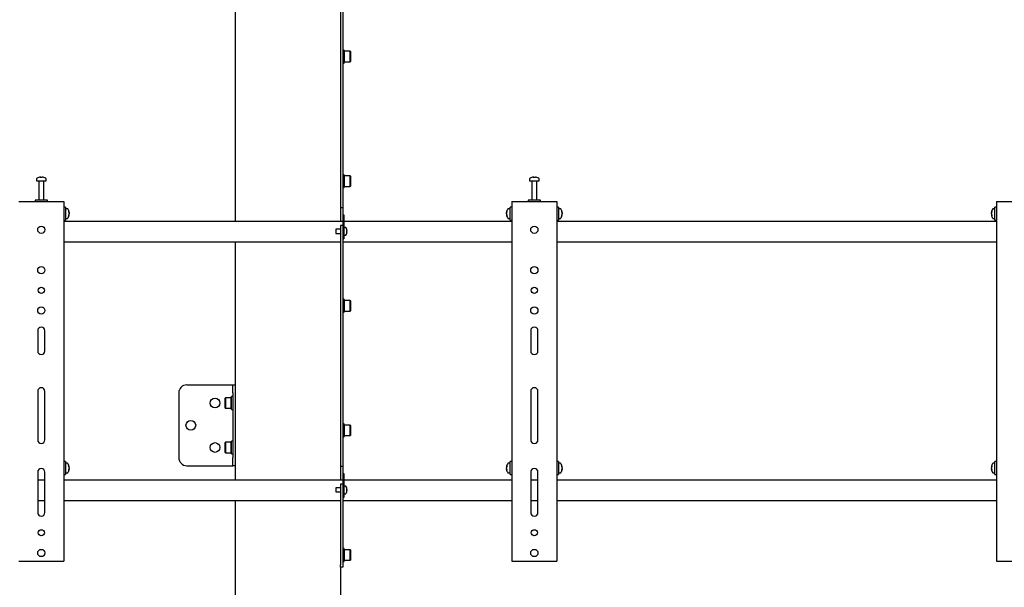
# Model space of a CAD drawing. Units: millimetres. Extents: x 0 to 420, y 0 to 297.
# Drawn here: x 273 to 314, y 170 to 194 of the extents above; entities that cross this region are included whole.
import ezdxf

# ---------------------------------------------------------------- set-up
doc = ezdxf.new("R2010")
doc.units = ezdxf.units.MM

msp = doc.modelspace()

# ---------------------------------------------------------------- linework, layer by layer
at = {"color": 7, "linetype": 'Continuous', "lineweight": 25}
for p, q in [((286.5291, 194.1502), (286.5291, 193.5729)), ((286.6291, 194.1502), (286.6291, 193.5729)), ((282.1958, 194.0994), (282.1958, 185.4078)), ((286.5291, 193.5729), (286.5291, 186.3244)), ((286.6291, 193.5729), (286.6291, 186.3244)), ((286.6825, 192.4828), (286.6291, 192.4828)), ((286.6825, 192.2161), (286.6825, 192.4828)), ((286.6925, 192.4328), (286.6825, 192.4228)), ((286.6825, 191.9494), (286.6825, 192.2161)), ((286.9391, 192.4328), (286.6925, 192.4328)), ((286.6925, 192.4328), (286.6925, 192.2161)), ((286.6925, 192.2161), (286.6925, 191.9994)), ((286.9491, 192.4228), (286.9391, 192.4328)), ((286.9391, 192.2161), (286.9391, 192.4328)), ((286.9391, 191.9994), (286.9391, 192.2161)), ((286.9491, 192.4228), (286.9491, 192.2161)), ((286.9491, 192.2161), (286.9491, 192.0094)), ((286.6291, 191.9494), (286.6825, 191.9494)), ((286.6825, 192.0094), (286.6925, 191.9994)), ((286.6925, 191.9994), (286.9391, 191.9994)), ((286.9391, 191.9994), (286.9491, 192.0094)), ((274.1491, 187.2406), (274.1679, 187.2406)), ((274.1766, 187.2406), (274.1673, 187.2406)), ((274.215, 187.2406), (274.2378, 187.2406)), ((274.2425, 187.2406), (274.2378, 187.2406)), ((286.6825, 187.3432), (286.6291, 187.3432)), ((286.6825, 187.0765), (286.6825, 187.3432)), ((286.6925, 187.2932), (286.6825, 187.2832)), ((286.9391, 187.2932), (286.6925, 187.2932)), ((286.6925, 187.2932), (286.6925, 187.0765)), ((286.9491, 187.2832), (286.9391, 187.2932)), ((286.9391, 187.0765), (286.9391, 187.2932)), ((286.9491, 187.2832), (286.9491, 187.0765)), ((294.4824, 187.2406), (294.5012, 187.2406)), ((294.51, 187.2406), (294.5006, 187.2406)), ((294.5483, 187.2406), (294.5712, 187.2406)), ((294.5758, 187.2406), (294.5712, 187.2406)), ((273.9958, 187.1686), (273.9958, 187.0911)), ((273.9958, 187.0911), (274.3948, 187.0911)), ((274.0958, 187.0828), (274.0958, 186.2911)), ((274.2958, 186.2911), (274.2958, 187.0828)), ((274.3948, 187.0911), (274.3958, 187.0911)), ((274.3958, 187.0911), (274.3958, 187.1686)), ((286.6291, 186.8098), (286.6825, 186.8098)), ((286.6825, 186.8098), (286.6825, 187.0765)), ((286.6825, 186.8698), (286.6925, 186.8598)), ((286.6925, 187.0765), (286.6925, 186.8598)), ((286.6925, 186.8598), (286.9391, 186.8598)), ((286.9391, 186.8598), (286.9391, 187.0765)), ((286.9391, 186.8598), (286.9491, 186.8698)), ((286.9491, 187.0765), (286.9491, 186.8698)), ((294.3291, 187.1686), (294.3291, 187.0911)), ((294.3291, 187.0911), (294.7282, 187.0911)), ((294.4291, 187.0828), (294.4291, 186.2911)), ((294.6291, 186.2911), (294.6291, 187.0828)), ((294.7282, 187.0911), (294.7291, 187.0911)), ((294.7291, 187.0911), (294.7291, 187.1686)), ((273.2625, 186.2411), (273.3458, 186.2411)), ((273.3458, 186.2411), (275.0458, 186.2411)), ((273.9458, 186.2911), (273.9458, 186.2411)), ((274.4458, 186.2911), (273.9458, 186.2911)), ((274.4458, 186.2411), (274.4458, 186.2911)), ((275.0458, 186.2411), (275.1291, 186.2411)), ((275.1291, 186.2411), (275.1291, 171.4078)), ((275.1958, 186.0078), (275.1291, 186.0078)), ((275.1958, 186.0078), (275.1958, 185.4744)), ((286.5291, 186.3244), (286.5291, 185.9911)), ((286.5291, 185.9911), (286.6291, 185.9911)), ((286.5291, 185.9911), (286.5291, 185.6578)), ((286.6291, 186.3244), (286.6291, 185.9911)), ((286.6291, 185.9911), (286.6291, 185.6911)), ((293.5958, 186.0078), (293.5291, 186.0078)), ((293.5291, 185.4744), (293.5291, 186.0078)), ((293.5958, 186.2411), (293.5958, 171.4078)), ((293.5958, 186.2411), (293.6791, 186.2411)), ((293.6791, 186.2411), (295.3791, 186.2411)), ((294.2791, 186.2911), (294.2791, 186.2411)), ((294.7791, 186.2911), (294.2791, 186.2911)), ((294.7791, 186.2411), (294.7791, 186.2911)), ((295.3791, 186.2411), (295.4625, 186.2411)), ((295.4625, 186.2411), (295.4625, 171.4078)), ((295.5291, 186.0078), (295.4625, 186.0078)), ((295.5291, 186.0078), (295.5291, 185.4744)), ((313.5958, 186.0078), (313.5291, 186.0078)), ((313.5291, 185.4744), (313.5291, 186.0078)), ((313.5958, 186.2411), (313.5958, 171.4078)), ((313.5958, 186.2411), (313.6791, 186.2411)), ((313.6791, 186.2411), (315.3791, 186.2411)), ((275.2733, 185.9411), (275.1958, 185.9411)), ((275.3453, 185.7916), (275.3453, 185.7897)), ((275.3453, 185.7569), (275.3453, 185.7273)), ((275.3453, 185.7253), (275.3453, 185.7273)), ((275.3453, 185.6932), (275.3453, 185.6906)), ((286.5291, 185.6578), (286.5291, 185.4078)), ((286.6291, 185.6911), (286.6791, 185.6911)), ((286.6291, 185.6911), (286.6291, 185.6729)), ((286.6291, 185.6729), (286.6291, 185.0909)), ((286.6791, 185.6911), (286.6791, 185.6729)), ((286.6791, 185.6729), (286.6791, 184.9911)), ((293.3796, 185.7897), (293.3796, 185.7916)), ((293.3796, 185.7273), (293.3796, 185.7569)), ((293.3796, 185.7273), (293.3796, 185.7253)), ((293.3796, 185.6906), (293.3796, 185.6932)), ((293.5291, 185.9411), (293.4516, 185.9411)), ((295.6066, 185.9411), (295.5291, 185.9411)), ((295.6786, 185.7916), (295.6786, 185.7897)), ((295.6786, 185.7569), (295.6786, 185.7273)), ((295.6786, 185.7253), (295.6786, 185.7273)), ((295.6786, 185.6932), (295.6786, 185.6906)), ((313.3796, 185.7897), (313.3796, 185.7916)), ((313.3796, 185.7273), (313.3796, 185.7569)), ((313.3796, 185.7273), (313.3796, 185.7253)), ((313.3796, 185.6906), (313.3796, 185.6932)), ((313.5291, 185.9411), (313.4516, 185.9411)), ((275.1291, 185.4744), (275.1958, 185.4744)), ((286.6291, 185.4078), (275.1291, 185.4078)), ((275.1958, 185.5411), (275.2733, 185.5411)), ((286.6291, 185.2423), (286.5291, 185.2423)), ((286.5291, 185.2423), (286.5291, 185.0423)), ((293.5958, 185.4078), (286.6791, 185.4078)), ((293.4516, 185.5411), (293.5291, 185.5411)), ((293.5291, 185.4744), (293.5958, 185.4744)), ((295.4625, 185.4744), (295.5291, 185.4744)), ((313.5958, 185.4078), (295.4625, 185.4078)), ((295.5291, 185.5411), (295.6066, 185.5411)), ((313.4516, 185.5411), (313.5291, 185.5411)), ((313.5291, 185.4744), (313.5958, 185.4744)), ((286.5291, 185.0911), (286.3458, 185.0911)), ((286.3458, 185.0911), (286.3458, 184.9244)), ((286.3458, 184.9244), (286.5291, 184.9244)), ((286.5291, 185.0423), (286.5291, 182.9156)), ((286.6291, 185.0909), (286.6291, 185.0423)), ((286.6291, 185.0423), (286.6291, 182.9156)), ((286.6291, 184.9911), (286.6291, 184.7911)), ((286.7427, 185.1661), (286.6791, 185.1661)), ((286.6791, 184.9911), (286.6791, 184.7911)), ((286.6791, 184.8494), (286.7427, 184.8494)), ((286.6791, 184.7911), (286.6791, 184.6911)), ((286.7917, 185.0807), (286.7922, 185.081)), ((286.7917, 185.0249), (286.8002, 185.0249)), ((286.8002, 184.9906), (286.7917, 184.9906)), ((286.7922, 184.9345), (286.7917, 184.9348)), ((286.8002, 185.0378), (286.8002, 185.0249)), ((286.8002, 184.9906), (286.8002, 184.9777)), ((275.1291, 184.5744), (286.5291, 184.5744)), ((282.1958, 184.5744), (282.1958, 178.6744)), ((286.6291, 184.6911), (286.6791, 184.6911)), ((286.6291, 184.5744), (293.5958, 184.5744)), ((295.4625, 184.5744), (313.5958, 184.5744)), ((286.5291, 182.9156), (286.5291, 182.3382)), ((286.6291, 182.9156), (286.6291, 182.3382)), ((286.5291, 182.3382), (286.5291, 181.1835)), ((286.6291, 182.3382), (286.6291, 181.1835)), ((286.6825, 182.2036), (286.6291, 182.2036)), ((286.6825, 181.9369), (286.6825, 182.2036)), ((286.6925, 182.1536), (286.6825, 182.1436)), ((286.6825, 181.6703), (286.6825, 181.9369)), ((286.9391, 182.1536), (286.6925, 182.1536)), ((286.6925, 182.1536), (286.6925, 181.9369)), ((286.6925, 181.9369), (286.6925, 181.7203)), ((286.9491, 182.1436), (286.9391, 182.1536)), ((286.9391, 181.9369), (286.9391, 182.1536)), ((286.9391, 181.7203), (286.9391, 181.9369)), ((286.9491, 182.1436), (286.9491, 181.9369)), ((286.9491, 181.9369), (286.9491, 181.7303)), ((286.6291, 181.6703), (286.6825, 181.6703)), ((286.6825, 181.7303), (286.6925, 181.7203)), ((286.6925, 181.7203), (286.9391, 181.7203)), ((286.9391, 181.7203), (286.9491, 181.7303)), ((286.5291, 181.1835), (286.5291, 180.6062)), ((286.6291, 181.1835), (286.6291, 180.6062)), ((274.0458, 180.9078), (274.0458, 180.0744)), ((274.3458, 180.0744), (274.3458, 180.9078)), ((294.3791, 180.9078), (294.3791, 180.0744)), ((294.6791, 180.0744), (294.6791, 180.9078)), ((286.5291, 180.6062), (286.5291, 175.6578)), ((286.6291, 180.6062), (286.6291, 175.6578)), ((274.0458, 178.4078), (274.0458, 176.4078)), ((274.3458, 176.4078), (274.3458, 178.4078)), ((279.8625, 178.3411), (279.8625, 175.6744)), ((280.1958, 178.6744), (282.0178, 178.6744)), ((282.0178, 178.6744), (282.0958, 178.6744)), ((282.0958, 178.3411), (282.0958, 178.6744)), ((282.0958, 178.6744), (282.1958, 178.6744)), ((282.0958, 178.3411), (282.0958, 175.6744)), ((282.1958, 178.6744), (282.1958, 178.3411)), ((282.1958, 178.3411), (282.1958, 175.6744)), ((294.3791, 178.4078), (294.3791, 176.4078)), ((294.6791, 176.4078), (294.6791, 178.4078)), ((281.7858, 178.1411), (281.7758, 178.1311)), ((281.7758, 177.7178), (281.7758, 178.1311)), ((282.0325, 178.1411), (281.7858, 178.1411)), ((281.7858, 178.1411), (281.7858, 177.7078)), ((282.0425, 178.1311), (282.0325, 178.1411)), ((282.0325, 177.7078), (282.0325, 178.1411)), ((282.0958, 178.1911), (282.0425, 178.1911)), ((282.0425, 177.6578), (282.0425, 178.1911)), ((281.7758, 177.7178), (281.7858, 177.7078)), ((281.7858, 177.7078), (282.0325, 177.7078)), ((282.0325, 177.7078), (282.0425, 177.7178)), ((282.0425, 177.6578), (282.0958, 177.6578)), ((286.6825, 177.064), (286.6291, 177.064)), ((286.6825, 176.7973), (286.6825, 177.064)), ((286.6925, 177.014), (286.6825, 177.004)), ((286.6825, 176.5307), (286.6825, 176.7973)), ((286.9391, 177.014), (286.6925, 177.014)), ((286.6925, 177.014), (286.6925, 176.7973)), ((286.6925, 176.7973), (286.6925, 176.5807)), ((286.9491, 177.004), (286.9391, 177.014)), ((286.9391, 176.7973), (286.9391, 177.014)), ((286.9391, 176.5807), (286.9391, 176.7973)), ((286.9491, 177.004), (286.9491, 176.7973)), ((286.9491, 176.7973), (286.9491, 176.5907)), ((281.7858, 176.3078), (281.7758, 176.2978)), ((281.7758, 175.8844), (281.7758, 176.2978)), ((282.0325, 176.3078), (281.7858, 176.3078)), ((281.7858, 176.3078), (281.7858, 175.8744)), ((282.0425, 176.2978), (282.0325, 176.3078)), ((282.0325, 175.8744), (282.0325, 176.3078)), ((282.0958, 176.3578), (282.0425, 176.3578)), ((282.0425, 175.8244), (282.0425, 176.3578)), ((286.6291, 176.5307), (286.6825, 176.5307)), ((286.6825, 176.5907), (286.6925, 176.5807)), ((286.6925, 176.5807), (286.9391, 176.5807)), ((286.9391, 176.5807), (286.9491, 176.5907)), ((281.7758, 175.8844), (281.7858, 175.8744)), ((281.7858, 175.8744), (282.0325, 175.8744)), ((282.0325, 175.8744), (282.0425, 175.8844)), ((275.1958, 175.5078), (275.1291, 175.5078)), ((275.1958, 175.5078), (275.1958, 174.9744)), ((275.2733, 175.4411), (275.1958, 175.4411)), ((282.0425, 175.8244), (282.0958, 175.8244)), ((282.0958, 175.3411), (282.0958, 175.6744)), ((282.1958, 175.6744), (282.1958, 175.3411)), ((286.5291, 175.6578), (286.5291, 175.3244)), ((286.6291, 175.6578), (286.6291, 175.3244)), ((293.5291, 175.4411), (293.4516, 175.4411)), ((293.5958, 175.5078), (293.5291, 175.5078)), ((293.5291, 174.9744), (293.5291, 175.5078)), ((295.5291, 175.5078), (295.4625, 175.5078)), ((295.5291, 175.5078), (295.5291, 174.9744)), ((295.6066, 175.4411), (295.5291, 175.4411)), ((313.5291, 175.4411), (313.4516, 175.4411)), ((313.5958, 175.5078), (313.5291, 175.5078)), ((313.5291, 174.9744), (313.5291, 175.5078)), ((274.0458, 175.0744), (274.0458, 173.4078)), ((274.3458, 173.4078), (274.3458, 175.0744)), ((275.1958, 175.0411), (275.2733, 175.0411)), ((275.3453, 175.2916), (275.3453, 175.2897)), ((275.3453, 175.2569), (275.3453, 175.2273)), ((275.3453, 175.2253), (275.3453, 175.2273)), ((275.3453, 175.1932), (275.3453, 175.1906)), ((280.1958, 175.3411), (282.0178, 175.3411)), ((282.0178, 175.3411), (282.0958, 175.3411)), ((282.1958, 175.3411), (282.0958, 175.3411)), ((282.1958, 175.3411), (282.1958, 174.7411)), ((286.5291, 175.3244), (286.6291, 175.3244)), ((286.5291, 175.3244), (286.5291, 174.9911)), ((286.6291, 175.3244), (286.6291, 175.0244)), ((293.3796, 175.2897), (293.3796, 175.2916)), ((293.3796, 175.2273), (293.3796, 175.2569)), ((293.3796, 175.2273), (293.3796, 175.2253)), ((293.3796, 175.1906), (293.3796, 175.1932)), ((293.4516, 175.0411), (293.5291, 175.0411)), ((294.3791, 175.0744), (294.3791, 173.4078)), ((294.6791, 173.4078), (294.6791, 175.0744)), ((295.5291, 175.0411), (295.6066, 175.0411)), ((295.6786, 175.2916), (295.6786, 175.2897)), ((295.6786, 175.2569), (295.6786, 175.2273)), ((295.6786, 175.2253), (295.6786, 175.2273)), ((295.6786, 175.1932), (295.6786, 175.1906)), ((313.3796, 175.2897), (313.3796, 175.2916)), ((313.3796, 175.2273), (313.3796, 175.2569)), ((313.3796, 175.2273), (313.3796, 175.2253)), ((313.3796, 175.1906), (313.3796, 175.1932)), ((313.4516, 175.0411), (313.5291, 175.0411)), ((274.3458, 174.7411), (274.0458, 174.7411)), ((275.1291, 174.9744), (275.1958, 174.9744)), ((286.6291, 174.7411), (275.1291, 174.7411)), ((286.5291, 174.9911), (286.5291, 174.7411)), ((286.6291, 175.0244), (286.6791, 175.0244)), ((286.6291, 175.0244), (286.6291, 175.0062)), ((286.6291, 175.0062), (286.6291, 174.4244)), ((286.6791, 175.0244), (286.6791, 175.0062)), ((286.6791, 175.0062), (286.6791, 174.3244)), ((293.5958, 174.7411), (286.6791, 174.7411)), ((293.5291, 174.9744), (293.5958, 174.9744)), ((294.6791, 174.7411), (294.3791, 174.7411)), ((295.4625, 174.9744), (295.5291, 174.9744)), ((313.5958, 174.7411), (295.4625, 174.7411)), ((313.5291, 174.9744), (313.5958, 174.9744)), ((286.5291, 174.4244), (286.3458, 174.4244)), ((286.3458, 174.4244), (286.3458, 174.2578)), ((286.3458, 174.2578), (286.5291, 174.2578)), ((286.6291, 174.5756), (286.5291, 174.5756)), ((286.5291, 174.5756), (286.5291, 174.3756)), ((286.5291, 174.3756), (286.5291, 173.0823)), ((286.6291, 174.4242), (286.6291, 174.3756)), ((286.6291, 174.3756), (286.6291, 173.0823)), ((286.6291, 174.3244), (286.6291, 174.1244)), ((286.7427, 174.4994), (286.6791, 174.4994)), ((286.6791, 174.3244), (286.6791, 174.1244)), ((286.7917, 174.4141), (286.7922, 174.4143)), ((286.7917, 174.3583), (286.8002, 174.3583)), ((286.8002, 174.3239), (286.7917, 174.3239)), ((286.7922, 174.2679), (286.7917, 174.2681)), ((286.8002, 174.3711), (286.8002, 174.3583)), ((286.8002, 174.3239), (286.8002, 174.3111)), ((274.0458, 173.9078), (274.3458, 173.9078)), ((275.1291, 173.9078), (286.5291, 173.9078)), ((282.1958, 173.9078), (282.1958, 134.8411)), ((286.6291, 174.0244), (286.6791, 174.0244)), ((286.6291, 173.9078), (293.5958, 173.9078)), ((286.6791, 174.1828), (286.7427, 174.1828)), ((286.6791, 174.1244), (286.6791, 174.0244)), ((294.3791, 173.9078), (294.6791, 173.9078)), ((295.4625, 173.9078), (313.5958, 173.9078)), ((286.5291, 173.0823), (286.5291, 172.5049)), ((286.6291, 173.0823), (286.6291, 172.5049)), ((286.5291, 172.5049), (286.5291, 171.2471)), ((286.6291, 172.5049), (286.6291, 171.2471)), ((286.6825, 171.9244), (286.6291, 171.9244)), ((286.6825, 171.6578), (286.6825, 171.9244)), ((286.6925, 171.8744), (286.6825, 171.8644)), ((286.9391, 171.8744), (286.6925, 171.8744)), ((286.6925, 171.8744), (286.6925, 171.6578)), ((286.9491, 171.8644), (286.9391, 171.8744)), ((286.9391, 171.6578), (286.9391, 171.8744)), ((286.9491, 171.8644), (286.9491, 171.6578)), ((273.2625, 171.4078), (273.3458, 171.4078)), ((273.3458, 171.4078), (275.0458, 171.4078)), ((275.0458, 171.4078), (275.1291, 171.4078)), ((286.6291, 171.3911), (286.6825, 171.3911)), ((286.6825, 171.3911), (286.6825, 171.6578)), ((286.6825, 171.4511), (286.6925, 171.4411)), ((286.6925, 171.6578), (286.6925, 171.4411)), ((286.6925, 171.4411), (286.9391, 171.4411)), ((286.9391, 171.4411), (286.9391, 171.6578)), ((286.9391, 171.4411), (286.9491, 171.4511)), ((286.9491, 171.6578), (286.9491, 171.4511)), ((293.5958, 171.4078), (293.6791, 171.4078)), ((293.6791, 171.4078), (295.3791, 171.4078)), ((295.3791, 171.4078), (295.4625, 171.4078)), ((313.5958, 171.4078), (313.6791, 171.4078)), ((313.6791, 171.4078), (315.3791, 171.4078)), ((286.5291, 171.1578), (286.5291, 171.2471)), ((286.6291, 171.1578), (286.5291, 171.1578)), ((286.5291, 171.1578), (286.5291, 134.8411)), ((286.6291, 171.2471), (286.6291, 171.1578))]:
    msp.add_line(p, q, dxfattribs=at)
at = {"color": 7, "linetype": 'Continuous', "lineweight": 25, "flags": 128}
for points in [[(274.168, 187.2272), (274.168, 187.228), (274.1679, 187.2406)], [(274.1766, 187.2406), (274.1765, 187.228), (274.1765, 187.2272)], [(294.5013, 187.2272), (294.5013, 187.228), (294.5012, 187.2406)], [(294.51, 187.2406), (294.5099, 187.228), (294.5099, 187.2272)], [(275.3297, 185.7888), (275.3327, 185.7889), (275.3453, 185.7897)], [(275.3453, 185.6932), (275.3327, 185.6938), (275.33, 185.694)], [(293.3796, 185.7897), (293.3922, 185.7889), (293.3952, 185.7888)], [(293.3949, 185.694), (293.3922, 185.6938), (293.3796, 185.6932)], [(295.6631, 185.7888), (295.666, 185.7889), (295.6786, 185.7897)], [(295.6786, 185.6932), (295.666, 185.6938), (295.6633, 185.694)], [(313.3796, 185.7897), (313.3922, 185.7889), (313.3952, 185.7888)], [(313.3949, 185.694), (313.3922, 185.6938), (313.3796, 185.6932)], [(275.3453, 175.1932), (275.3327, 175.1938), (275.33, 175.194)], [(293.3949, 175.194), (293.3922, 175.1938), (293.3796, 175.1932)], [(295.6786, 175.1932), (295.666, 175.1938), (295.6633, 175.194)], [(313.3949, 175.194), (313.3922, 175.1938), (313.3796, 175.1932)]]:
    msp.add_lwpolyline(points, dxfattribs=at)
at = {"color": 7, "linetype": 'Continuous', "lineweight": 25}
for centre, radius in [((274.1958, 185.0744), 0.15), ((294.5291, 185.0744), 0.15), ((274.1958, 183.4078), 0.15), ((294.5291, 183.4078), 0.15), ((274.1958, 182.5744), 0.125), ((294.5291, 182.5744), 0.125), ((274.1958, 181.7411), 0.15), ((294.5291, 181.7411), 0.15), ((281.3625, 177.9244), 0.2), ((280.3625, 177.0078), 0.2), ((281.3625, 176.0911), 0.2), ((274.1958, 172.5744), 0.125), ((294.5291, 172.5744), 0.125), ((274.1958, 171.7411), 0.15), ((294.5291, 171.7411), 0.15)]:
    msp.add_circle(centre, radius, dxfattribs=at)
for centre, radius, start, end in [((274.1958, 186.9111), 0.3333, 108.16006, 125.25153), ((274.1935, 186.9141), 0.3295, 97.74457, 108.14358), ((274.0928, 187.2251), 0.00284, 82.73121, 133.13374), ((274.2081, 187.2154), 0.0475, 147.94103, 165.57819), ((274.1857, 186.8632), 0.3648, 86.29823, 93.70177), ((274.1364, 187.2154), 0.0475, 14.42181, 32.05897), ((274.206, 186.8626), 0.3654, 89.45217, 91.59371), ((274.2552, 187.2154), 0.0475, 147.94103, 165.57819), ((274.1934, 186.9141), 0.3295, 71.85642, 82.25543), ((274.1981, 186.9141), 0.3295, 71.85642, 82.25543), ((274.2986, 187.223), 0.00494, 77.77633, 121.57674), ((274.1958, 186.9111), 0.3333, 54.74847, 71.83994), ((294.5291, 186.9111), 0.3333, 108.16006, 125.25153), ((294.5268, 186.9141), 0.3295, 97.74457, 108.14358), ((294.4262, 187.2251), 0.00284, 82.73121, 133.13374), ((294.5414, 187.2154), 0.0475, 147.94103, 165.57819), ((294.519, 186.8632), 0.3648, 86.29823, 93.70177), ((294.4697, 187.2154), 0.0475, 14.42181, 32.05897), ((294.5393, 186.8626), 0.3654, 89.45217, 91.59371), ((294.5886, 187.2154), 0.0475, 147.94103, 165.57819), ((294.5268, 186.9141), 0.3295, 71.85642, 82.25543), ((294.5314, 186.9141), 0.3295, 71.85642, 82.25543), ((294.632, 187.223), 0.00494, 77.77633, 121.57674), ((294.5291, 186.9111), 0.3333, 54.74847, 71.83994), ((274.0138, 187.1686), 0.018, 125.25153, 180), ((274.0875, 187.0828), 0.00833, 0, 90), ((274.3041, 187.0828), 0.00833, 90, 180), ((274.3778, 187.1686), 0.018, 0, 54.74847), ((294.3471, 187.1686), 0.018, 125.25153, 180), ((294.4208, 187.0828), 0.00833, 0, 90), ((294.6375, 187.0828), 0.00833, 90, 180), ((294.7111, 187.1686), 0.018, 0, 54.74847), ((275.2733, 185.9231), 0.018, 35.25153, 90), ((275.0158, 185.7411), 0.3333, 8.71028, 35.25153), ((275.0158, 185.7411), 0.3333, 324.74847, 351.28972), ((275.163, 185.7551), 0.1855, 10.72942, 24.43776), ((275.156, 185.8155), 0.1766, 354.67931, 5.32069), ((275.163, 185.7224), 0.1855, 10.72942, 24.43776), ((275.1759, 185.7609), 0.1727, 334.62287, 348.80326), ((275.163, 185.7598), 0.1855, 335.56224, 349.27058), ((275.1759, 185.7267), 0.1727, 334.62287, 348.80326), ((275.1406, 185.6698), 0.1921, 354.8974, 5.1026), ((293.7091, 185.7411), 0.3333, 144.74847, 171.28972), ((293.5619, 185.7551), 0.1855, 155.56224, 169.27058), ((293.5619, 185.7224), 0.1855, 155.56224, 169.27058), ((293.5491, 185.7609), 0.1727, 191.19674, 205.37713), ((293.5619, 185.7598), 0.1855, 190.72942, 204.43776), ((293.5491, 185.7267), 0.1727, 191.19674, 205.37713), ((293.7091, 185.7411), 0.3333, 188.71028, 215.25153), ((293.5689, 185.8155), 0.1766, 174.67931, 185.32069), ((293.5843, 185.6698), 0.1921, 174.8974, 185.1026), ((293.4516, 185.9231), 0.018, 90, 144.74847), ((295.6066, 185.9231), 0.018, 35.25153, 90), ((295.3491, 185.7411), 0.3333, 8.71028, 35.25153), ((295.3491, 185.7411), 0.3333, 324.74847, 351.28972), ((295.4963, 185.7551), 0.1855, 10.72942, 24.43776), ((295.4894, 185.8155), 0.1766, 354.67931, 5.32069), ((295.4963, 185.7224), 0.1855, 10.72942, 24.43776), ((295.5092, 185.7609), 0.1727, 334.62287, 348.80326), ((295.4963, 185.7598), 0.1855, 335.56224, 349.27058), ((295.5092, 185.7267), 0.1727, 334.62287, 348.80326), ((295.4739, 185.6698), 0.1921, 354.8974, 5.1026), ((313.7091, 185.7411), 0.3333, 144.74847, 171.28972), ((313.5619, 185.7551), 0.1855, 155.56224, 169.27058), ((313.5619, 185.7224), 0.1855, 155.56224, 169.27058), ((313.5491, 185.7609), 0.1727, 191.19674, 205.37713), ((313.5619, 185.7598), 0.1855, 190.72942, 204.43776), ((313.5491, 185.7267), 0.1727, 191.19674, 205.37713), ((313.7091, 185.7411), 0.3333, 188.71028, 215.25153), ((313.5689, 185.8155), 0.1766, 174.67931, 185.32069), ((313.5843, 185.6698), 0.1921, 174.8974, 185.1026), ((313.4516, 185.9231), 0.018, 90, 144.74847), ((275.2733, 185.5591), 0.018, 270, 324.74847), ((293.4516, 185.5591), 0.018, 215.25153, 270), ((295.6066, 185.5591), 0.018, 270, 324.74847), ((313.4516, 185.5591), 0.018, 215.25153, 270), ((286.7427, 185.1511), 0.015, 34.71791, 90), ((286.7427, 184.8644), 0.015, 270, 325.28209), ((286.5358, 185.0078), 0.2667, 15.93705, 34.71791), ((286.5358, 185.0078), 0.2667, 325.28209, 344.06295), ((286.5358, 185.0078), 0.2661, 6.47692, 15.91483), ((286.4994, 185.0078), 0.2929, 356.63956, 3.36044), ((286.5358, 185.0078), 0.2661, 344.08517, 353.52308), ((274.1958, 180.9078), 0.15, 360, 180), ((294.5291, 180.9078), 0.15, 360, 180), ((274.1958, 180.0744), 0.15, 180, 0), ((294.5291, 180.0744), 0.15, 180, 0), ((274.1958, 178.4078), 0.15, 360, 180), ((280.1958, 178.3411), 0.3333, 90, 180), ((294.5291, 178.4078), 0.15, 360, 180), ((274.1958, 176.4078), 0.15, 180, 0), ((294.5291, 176.4078), 0.15, 180, 0), ((275.2733, 175.4231), 0.018, 35.25153, 90), ((275.0158, 175.2411), 0.3333, 8.71028, 35.25153), ((280.1958, 175.6744), 0.3333, 180, 270), ((293.7091, 175.2411), 0.3333, 144.74847, 171.28972), ((293.4516, 175.4231), 0.018, 90, 144.74847), ((295.6066, 175.4231), 0.018, 35.25153, 90), ((295.3491, 175.2411), 0.3333, 8.71028, 35.25153), ((313.7091, 175.2411), 0.3333, 144.74847, 171.28972), ((313.4516, 175.4231), 0.018, 90, 144.74847), ((274.1958, 175.0744), 0.15, 0, 180), ((275.2733, 175.0591), 0.018, 270, 324.74847), ((275.0158, 175.2411), 0.3333, 324.74847, 351.28972), ((275.163, 175.2551), 0.1855, 10.72942, 24.43776), ((275.156, 175.3155), 0.1766, 354.67931, 5.32069), ((275.163, 175.2224), 0.1855, 10.72942, 24.43776), ((275.1759, 175.2609), 0.1727, 334.62287, 348.80326), ((275.163, 175.2598), 0.1855, 335.56224, 349.27058), ((275.1759, 175.2267), 0.1727, 334.62287, 348.80326), ((275.1406, 175.1698), 0.1921, 354.8974, 5.1026), ((293.5619, 175.2551), 0.1855, 155.56224, 169.27058), ((293.5619, 175.2224), 0.1855, 155.56224, 169.27058), ((293.5491, 175.2609), 0.1727, 191.19674, 205.37713), ((293.5619, 175.2598), 0.1855, 190.72942, 204.43776), ((293.5491, 175.2267), 0.1727, 191.19674, 205.37713), ((293.7091, 175.2411), 0.3333, 188.71028, 215.25153), ((293.5689, 175.3155), 0.1766, 174.67931, 185.32069), ((293.5843, 175.1698), 0.1921, 174.8974, 185.1026), ((293.4516, 175.0591), 0.018, 215.25153, 270), ((294.5291, 175.0744), 0.15, 0, 180), ((295.6066, 175.0591), 0.018, 270, 324.74847), ((295.3491, 175.2411), 0.3333, 324.74847, 351.28972), ((295.4963, 175.2551), 0.1855, 10.72942, 24.43776), ((295.4894, 175.3155), 0.1766, 354.67931, 5.32069), ((295.4963, 175.2224), 0.1855, 10.72942, 24.43776), ((295.5092, 175.2609), 0.1727, 334.62287, 348.80326), ((295.4963, 175.2598), 0.1855, 335.56224, 349.27058), ((295.5092, 175.2267), 0.1727, 334.62287, 348.80326), ((295.4739, 175.1698), 0.1921, 354.8974, 5.1026), ((313.5619, 175.2551), 0.1855, 155.56224, 169.27058), ((313.5619, 175.2224), 0.1855, 155.56224, 169.27058), ((313.5491, 175.2609), 0.1727, 191.19674, 205.37713), ((313.5619, 175.2598), 0.1855, 190.72942, 204.43776), ((313.5491, 175.2267), 0.1727, 191.19674, 205.37713), ((313.7091, 175.2411), 0.3333, 188.71028, 215.25153), ((313.5689, 175.3155), 0.1766, 174.67931, 185.32069), ((313.5843, 175.1698), 0.1921, 174.8974, 185.1026), ((313.4516, 175.0591), 0.018, 215.25153, 270), ((286.7427, 174.4844), 0.015, 34.71791, 90), ((286.5358, 174.3411), 0.2667, 15.93705, 34.71791), ((286.5358, 174.3411), 0.2667, 325.28209, 344.06295), ((286.5358, 174.3411), 0.2661, 6.47692, 15.91483), ((286.4994, 174.3411), 0.2929, 356.63956, 3.36044), ((286.5358, 174.3411), 0.2661, 344.08517, 353.52308), ((286.7427, 174.1978), 0.015, 270, 325.28209), ((274.1958, 173.4078), 0.15, 180, 0), ((294.5291, 173.4078), 0.15, 180, 0)]:
    msp.add_arc(centre, radius, start, end, dxfattribs=at)

doc.saveas('drawing.dxf')
